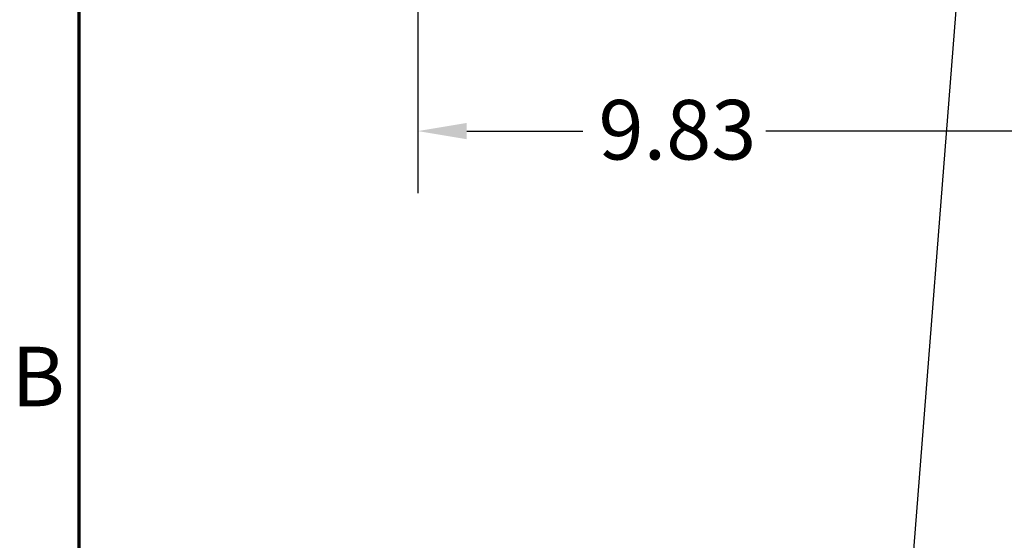
# Model space of a CAD drawing. Units: inches. Extents: x 2.2 to 96.8, y 1.1 to 75.4.
# Drawn here: x 2.8 to 11.8, y 27.4 to 32.1 of the extents above; entities that cross this region are included whole.
import ezdxf

# ---------------------------------------------------------------- set-up
doc = ezdxf.new("R2010")
doc.units = ezdxf.units.IN
doc.header["$LTSCALE"] = 4.5
doc.header["$MEASUREMENT"] = 0
doc.layers.get('0').update_dxf_attribs({"lineweight": 25})
for name, color, linetype, lineweight in [('Border (ANSI)', 7, 'Continuous', 70), ('Dimension (ANSI)', 7, 'Continuous', 25), ('Symbol (ANSI)', 7, 'Continuous', 25)]:
    doc.layers.add(name, color=color, linetype=linetype, lineweight=lineweight)
doc.styles.add('Note Text (ANSI)', font='tahoma.ttf')
doc.dimstyles.new('Default (ANSI)', dxfattribs={"dimscale": 4.5, "dimtxt": 0.12, "dimasz": 0.098425, "dimexe": 0.125, "dimexo": 0.0625, "dimgap": 0.031496, "dimtad": 0, "dimtih": 1, "dimtoh": 1, "dimrnd": 1e-08, "dimzin": 0, "dimdsep": 46, "dimtxsty": 'Note Text (ANSI)', "dimcen": 0.09, "dimdle": 0.393701, "dimclrd": 256, "dimclre": 256, "dimclrt": 256, "dimadec": 0, "dimazin": 1, "dimtfac": 1, "dimtofl": 0, "dimtmove": 0, "dimatfit": 3, "dimfxl": 1, "dimtolj": 1, "dimtzin": 4, "dimlwd": -1, "dimlwe": -1, "dimarcsym": 0})
doc.dimstyles.new('Default (ANSI)$7', dxfattribs={"dimscale": 4.5, "dimtxt": 0.12, "dimasz": 0.098425, "dimexe": 0.125, "dimexo": 0.0625, "dimgap": 0.031496, "dimtad": 0, "dimtih": 1, "dimtoh": 1, "dimrnd": 1e-08, "dimzin": 0, "dimdsep": 46, "dimtxsty": 'Note Text (ANSI)', "dimcen": 0.09, "dimdle": 0.393701, "dimclrd": 256, "dimclre": 256, "dimclrt": 256, "dimadec": 0, "dimazin": 1, "dimtfac": 1, "dimtofl": 0, "dimtmove": 0, "dimatfit": 3, "dimfxl": 1, "dimtolj": 1, "dimtzin": 4, "dimlwd": -1, "dimlwe": -1, "dimarcsym": 0})

# ---------------------------------------------------------------- blocks, each defined once
blk = doc.blocks.new('Borders Default Border')
at = {"layer": 'Border (ANSI)', "flags": 128}
blk.add_lwpolyline([(0.75, 0.5), (0.75, 16.5), (21.25, 16.5), (21.25, 0.5), (0.75, 0.5)], dxfattribs=at)
at = {"layer": 'Border (ANSI)', "insert": (0.6134, 6.315), "char_height": 0.12, "attachment_point": 7, "style": 'Note Text (ANSI)'}
blk.add_mtext('B', dxfattribs=at)
blk = doc.blocks.new('*D35')
at = {"layer": 'Defpoints', "color": 0, "transparency": 16777216}
for p in [(15.2895, 46.3426), (6.4461, 34.9792), (15.2895, 31.0815)]:
    blk.add_point(p, dxfattribs=at)
at = {"layer": 'Dimension (ANSI)', "transparency": 16777216}
for p, q in [((15.2895, 46.0614), (15.2895, 30.519)), ((6.4461, 34.6979), (6.4461, 30.519)), ((6.889, 31.0815), (7.9422, 31.0815)), ((14.8466, 31.0815), (9.6005, 31.0815))]:
    blk.add_line(p, q, dxfattribs=at)
for points in [[(6.889, 31.1553), (6.889, 31.0077), (6.4461, 31.0815)], [(14.8466, 31.1553), (14.8466, 31.0077), (15.2895, 31.0815)]]:
    blk.add_solid(points, dxfattribs=at)
at = {"layer": 'Dimension (ANSI)', "transparency": 16777216, "insert": (8.084, 31.3639), "char_height": 0.54, "attachment_point": 1, "style": 'Note Text (ANSI)'}
blk.add_mtext('\\A1;9.83', dxfattribs=at)

msp = doc.modelspace()

# ---------------------------------------------------------------- block references
at = {"xscale": 4.5, "yscale": 4.5, "zscale": 4.5}
msp.add_blockref('Borders Default Border', (0, 0), dxfattribs=at)

# ---------------------------------------------------------------- dimensions: what is measured, and where the dimension line sits
at = {"layer": 'Dimension (ANSI)'}
dim = msp.add_linear_dim(base=(15.2895, 31.0815), p1=(6.4461, 34.9792), p2=(15.2895, 46.3426), dimstyle='Default (ANSI)', override={"dimgap": 0.031496, "dimtih": 0, "dimtoh": 0, "dimdec": 2, "dimlfac": 1.111111, "dimtol": 0, "dimlim": 0, "dimtp": 0, "dimtm": 0, "dimtdec": 2, "dimatfit": 1}, dxfattribs=at)
dim.commit()
dim.dimension.update_dxf_attribs({"geometry": '*D35', "text_midpoint": (8.7714, 31.0815), "dimtype": 160})

# ---------------------------------------------------------------- leaders
at = {"layer": 'Symbol (ANSI)', "annotation_type": 0, "has_hookline": 1, "hookline_direction": 1, "text_width": 0.2321}
msp.add_leader([(11.616, 35.8509), (10.7176, 24.4715), (11.468, 24.4715)], dimstyle='Default (ANSI)$7', override={"dimtad": 0}, dxfattribs=at)

doc.saveas('drawing.dxf')
